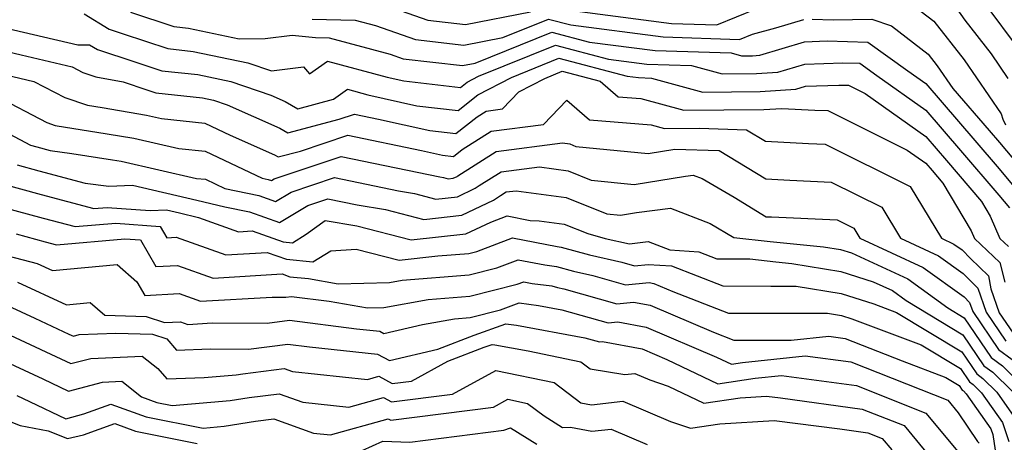
# Model space of a CAD drawing. Extents: x 2081422 to 2089624, y 2849913 to 2854827.
# Drawn here: x 2083057 to 2083187, y 2851555 to 2851610 of the extents above; entities that cross this region are included whole.
import ezdxf

# ---------------------------------------------------------------- set-up
doc = ezdxf.new("R2010")
doc.units = 0

msp = doc.modelspace()

# ---------------------------------------------------------------- linework, layer by layer
at = {"layer": 'Unknown_Line_Type', "color": 0}
for points in [[(2083179.94, 2851613.41, 2564), (2083182.04, 2851610.38, 2564), (2083185.51, 2851605.93, 2564), (2083187.75, 2851602.68, 2564)], [(2083104.95, 2851612.53, 2566), (2083111.12, 2851610.37, 2566), (2083116.09, 2851609.8, 2566), (2083124.69, 2851611.48, 2566)], [(2083127.51, 2851612, 2566), (2083143.32, 2851609.96, 2566), (2083149.31, 2851609.76, 2566), (2083154.5, 2851611.89, 2566)], [(2083176.3, 2851611.53, 2566), (2083177.97, 2851610.25, 2566), (2083181.95, 2851605.14, 2566), (2083186.87, 2851598, 2566), (2083187.09, 2851597.29, 2566), (2083187.44, 2851596.56, 2566)], [(2083185.23, 2851611.84, 2562), (2083188.69, 2851607.15, 2562)], [(2083051.81, 2851610.17, 2574), (2083064.92, 2851607.1, 2574), (2083066.44, 2851607.14, 2574), (2083067.52, 2851606.49, 2574), (2083072.45, 2851604.89, 2574), (2083075.99, 2851603.7, 2574), (2083080.76, 2851603.18, 2574), (2083085.09, 2851602.27, 2574), (2083090.38, 2851600.47, 2574), (2083092.27, 2851599.62, 2574), (2083093.97, 2851598.66, 2574), (2083098.66, 2851599.92, 2574), (2083100.51, 2851601.25, 2574), (2083103.2, 2851600.52, 2574), (2083109.67, 2851599.07, 2574), (2083115.13, 2851598.45, 2574), (2083117.75, 2851600.5, 2574), (2083122.19, 2851602.82, 2574), (2083128.43, 2851605.35, 2574), (2083137.47, 2851602.98, 2574), (2083138.95, 2851602.78, 2574), (2083140.68, 2851602.73, 2574), (2083147.47, 2851600.86, 2574), (2083155.02, 2851600.93, 2574), (2083159.73, 2851601.26, 2574), (2083161.02, 2851601.64, 2574), (2083165.39, 2851601.8, 2574), (2083166.7, 2851601.77, 2574), (2083168.87, 2851600.69, 2574), (2083176.9, 2851594.98, 2574), (2083179.62, 2851591.82, 2574), (2083184.24, 2851586.4, 2574), (2083185.39, 2851584.45, 2574), (2083186.68, 2851581.52, 2574), (2083187.8, 2851580.45, 2574)], [(2083065.72, 2851611.2, 2572), (2083069.03, 2851609.19, 2572), (2083070.88, 2851608.58, 2572), (2083076.79, 2851606.62, 2572), (2083080.15, 2851606.24, 2572), (2083087.34, 2851604.74, 2572), (2083090.46, 2851603.68, 2572), (2083094.69, 2851604.2, 2572), (2083095.5, 2851603.28, 2572), (2083097.86, 2851604.97, 2572), (2083105.75, 2851602.84, 2572), (2083107.97, 2851602.35, 2572), (2083115.44, 2851601.49, 2572), (2083116.32, 2851602.18, 2572), (2083117.81, 2851602.96, 2572), (2083127.97, 2851607.07, 2572), (2083134.98, 2851605.23, 2572), (2083140.04, 2851604.58, 2572), (2083145.95, 2851604.38, 2572), (2083150.01, 2851603.27, 2572), (2083154.53, 2851603.31, 2572), (2083157.35, 2851603.5, 2572), (2083160.94, 2851604.58, 2572), (2083165.92, 2851604.76, 2572), (2083168.2, 2851604.69, 2572), (2083170.45, 2851603.08, 2572), (2083176.89, 2851598.49, 2572), (2083181.5, 2851593.14, 2572), (2083186.53, 2851587.24, 2572), (2083187.94, 2851585.57, 2572)], [(2083071.88, 2851611.43, 2570), (2083077.59, 2851609.53, 2570), (2083079.54, 2851609.31, 2570), (2083086.22, 2851607.91, 2570), (2083089.64, 2851607.96, 2570), (2083093.22, 2851608.39, 2570), (2083096.28, 2851608.08, 2570), (2083098.12, 2851608.03, 2570), (2083106.16, 2851605.87, 2570), (2083107.86, 2851605.27, 2570), (2083115.7, 2851604.37, 2570), (2083117.4, 2851604.71, 2570), (2083127.51, 2851608.8, 2570), (2083132.49, 2851607.49, 2570), (2083141.14, 2851606.37, 2570), (2083151.21, 2851606.04, 2570), (2083152.55, 2851605.67, 2570), (2083154.03, 2851605.68, 2570), (2083154.96, 2851605.75, 2570), (2083160.86, 2851607.52, 2570), (2083163.89, 2851607.63, 2570), (2083169.26, 2851607.45, 2570), (2083174.54, 2851603.67, 2570), (2083176.88, 2851602.01, 2570), (2083183.38, 2851594.47, 2570), (2083186.57, 2851590.72, 2570), (2083190.52, 2851586.03, 2570)], [(2083095.85, 2851610.52, 2568), (2083101.54, 2851610.39, 2568), (2083104.23, 2851609.66, 2568), (2083109.49, 2851607.82, 2568), (2083115.9, 2851607.09, 2568), (2083121.05, 2851608.09, 2568), (2083127.05, 2851610.52, 2568), (2083130, 2851609.75, 2568), (2083142.23, 2851608.17, 2568), (2083152.28, 2851607.83, 2568), (2083154.03, 2851608.55, 2568), (2083157.1, 2851609.36, 2568), (2083160.77, 2851610.46, 2568)], [(2083161.87, 2851610.5, 2568), (2083164.66, 2851610.41, 2568), (2083169.79, 2851610.52, 2568), (2083172.35, 2851609.62, 2568), (2083177.2, 2851605.89, 2568), (2083178.4, 2851604.35, 2568), (2083180.48, 2851601.33, 2568), (2083185.26, 2851595.79, 2568), (2083186.61, 2851594.2, 2568), (2083193.09, 2851586.5, 2568)], [(2083050.68, 2851607.37, 2576), (2083057.43, 2851605.79, 2576), (2083064.16, 2851604.2, 2576), (2083065.55, 2851603.47, 2576), (2083067.27, 2851602.88, 2576), (2083070.87, 2851602.21, 2576), (2083074.01, 2851601.19, 2576), (2083075.19, 2851600.79, 2576), (2083081.37, 2851600.11, 2576), (2083082.84, 2851599.8, 2576), (2083084.64, 2851599.19, 2576), (2083091.57, 2851596.09, 2576), (2083092.66, 2851595.48, 2576), (2083099.4, 2851597.29, 2576), (2083101.45, 2851597.97, 2576), (2083104.62, 2851597.31, 2576), (2083111.38, 2851595.79, 2576), (2083114.82, 2851595.4, 2576), (2083117.64, 2851597.61, 2576), (2083118.83, 2851598.36, 2576), (2083120.99, 2851598.64, 2576), (2083123.14, 2851600.89, 2576), (2083126.57, 2851602.68, 2576), (2083128.89, 2851603.63, 2576), (2083133.87, 2851602.32, 2576), (2083136.28, 2851600.26, 2576), (2083139.28, 2851600.01, 2576), (2083144.93, 2851598.46, 2576), (2083155.51, 2851598.55, 2576), (2083157.9, 2851598.72, 2576), (2083162.24, 2851598.48, 2576), (2083163.94, 2851598.44, 2576), (2083174.45, 2851593.21, 2576), (2083176.91, 2851591.47, 2576), (2083177.74, 2851590.5, 2576), (2083179.15, 2851588.84, 2576), (2083182.89, 2851582.52, 2576), (2083183.32, 2851581.52, 2576), (2083186.66, 2851578.36, 2576), (2083187.33, 2851575.76, 2576)], [(2083050.57, 2851604.31, 2578), (2083059.1, 2851602.29, 2578), (2083063.18, 2851600.16, 2578), (2083066.2, 2851599.13, 2578), (2083068.1, 2851598.82, 2578), (2083073.96, 2851597.82, 2578), (2083075.95, 2851597.36, 2578), (2083081.69, 2851596.74, 2578), (2083085.01, 2851595.18, 2578), (2083090.88, 2851592.56, 2578), (2083091.35, 2851592.29, 2578), (2083094.3, 2851593.08, 2578), (2083100.57, 2851595.16, 2578), (2083110.28, 2851593.15, 2578), (2083113.08, 2851592.52, 2578), (2083114.51, 2851592.35, 2578), (2083115.68, 2851593.27, 2578), (2083119.49, 2851595.69, 2578), (2083126.41, 2851596.57, 2578), (2083129.48, 2851599.79, 2578), (2083132.48, 2851597.22, 2578), (2083140.62, 2851596.54, 2578), (2083142.4, 2851596.06, 2578), (2083147.03, 2851596.1, 2578), (2083153.2, 2851595.9, 2578), (2083155.71, 2851594.38, 2578), (2083161.39, 2851594.07, 2578), (2083163.62, 2851593.97, 2578), (2083174.82, 2851588.38, 2578), (2083178.97, 2851581.54, 2578), (2083180.61, 2851580.78, 2578), (2083181.68, 2851580.01, 2578), (2083182.8, 2851578.86, 2578), (2083185.2, 2851576.58, 2578), (2083185.49, 2851574.88, 2578), (2083186.6, 2851571.68, 2578), (2083188.42, 2851568.99, 2578)], [(2083054.04, 2851600.38, 2580), (2083060.8, 2851596.86, 2580), (2083061.93, 2851596.47, 2580), (2083068.79, 2851595.37, 2580), (2083072.29, 2851594.77, 2580), (2083078.26, 2851593.41, 2580), (2083081.72, 2851593.04, 2580), (2083089.23, 2851589.51, 2580), (2083090.06, 2851589.33, 2580), (2083090.46, 2851589.19, 2580), (2083090.84, 2851589.42, 2580), (2083099.69, 2851592.36, 2580), (2083112.71, 2851589.65, 2580), (2083113.18, 2851589.57, 2580), (2083113.82, 2851589.41, 2580), (2083114.46, 2851589.48, 2580), (2083114.99, 2851589.73, 2580), (2083115.1, 2851589.81, 2580), (2083120.15, 2851593.01, 2580), (2083128.93, 2851594.14, 2580), (2083129.9, 2851594.01, 2580), (2083130.68, 2851593.69, 2580), (2083140.24, 2851592.74, 2580), (2083143.74, 2851593.32, 2580), (2083149.59, 2851593.14, 2580), (2083155.77, 2851589.39, 2580), (2083158.95, 2851589.21, 2580), (2083164.41, 2851588.97, 2580), (2083171.1, 2851585.64, 2580), (2083173.57, 2851581.56, 2580), (2083178.58, 2851579.24, 2580), (2083181.82, 2851576.89, 2580), (2083183.75, 2851574.93, 2580), (2083184.85, 2851571.78, 2580), (2083187.46, 2851567.92, 2580)], [(2083051.57, 2851597.62, 2582), (2083058.67, 2851593.85, 2582), (2083059.5, 2851593.62, 2582), (2083061.25, 2851593.15, 2582), (2083064.13, 2851592.77, 2582), (2083069.48, 2851591.91, 2582), (2083070.62, 2851591.72, 2582), (2083080.57, 2851589.46, 2582), (2083081.75, 2851589.34, 2582), (2083084.3, 2851588.14, 2582), (2083088.82, 2851587.18, 2582), (2083091.01, 2851586.4, 2582), (2083093.07, 2851587.65, 2582), (2083098.81, 2851589.56, 2582), (2083107.25, 2851587.8, 2582), (2083109.37, 2851587.45, 2582), (2083112.2, 2851586.72, 2582), (2083115.03, 2851587.03, 2582), (2083117.4, 2851588.15, 2582), (2083117.92, 2851588.5, 2582), (2083120.82, 2851590.34, 2582), (2083125.86, 2851590.99, 2582), (2083129.65, 2851590.48, 2582), (2083132.72, 2851589.22, 2582), (2083138.4, 2851588.66, 2582), (2083145.15, 2851589.77, 2582), (2083146.17, 2851589.9, 2582), (2083147.34, 2851589.44, 2582), (2083151.59, 2851586.97, 2582), (2083155.82, 2851584.4, 2582), (2083156.5, 2851584.36, 2582), (2083165.21, 2851583.98, 2582), (2083167.38, 2851582.9, 2582), (2083168.18, 2851581.57, 2582), (2083176.55, 2851577.7, 2582), (2083181.97, 2851573.78, 2582), (2083182.68, 2851573.05, 2582), (2083183.09, 2851571.87, 2582), (2083186.5, 2851566.85, 2582), (2083188.31, 2851565.51, 2582)], [(2083056.88, 2851591.27, 2584), (2083059.77, 2851590.48, 2584), (2083065.86, 2851588.85, 2584), (2083069.02, 2851588.44, 2584), (2083072.12, 2851588.56, 2584), (2083080.64, 2851586.6, 2584), (2083084.32, 2851585.71, 2584), (2083087.57, 2851585.02, 2584), (2083091.55, 2851583.61, 2584), (2083095.3, 2851585.88, 2584), (2083097.93, 2851586.75, 2584), (2083101.79, 2851585.95, 2584), (2083105.56, 2851585.33, 2584), (2083110.58, 2851584.03, 2584), (2083115.6, 2851584.59, 2584), (2083119.82, 2851586.57, 2584), (2083120.73, 2851587.19, 2584), (2083121.48, 2851587.67, 2584), (2083122.79, 2851587.83, 2584), (2083129.4, 2851586.95, 2584), (2083134.77, 2851584.76, 2584), (2083136.56, 2851584.58, 2584), (2083138.69, 2851584.93, 2584), (2083143.2, 2851585.51, 2584), (2083148.42, 2851583.49, 2584), (2083151.55, 2851581.66, 2584), (2083156.36, 2851581.1, 2584), (2083163.4, 2851580.43, 2584), (2083165.62, 2851580.07, 2584), (2083167.08, 2851579.6, 2584), (2083174.52, 2851576.16, 2584), (2083179.81, 2851572.33, 2584), (2083181.98, 2851571.02, 2584), (2083185.54, 2851565.77, 2584), (2083187.02, 2851564.68, 2584), (2083190.33, 2851561.42, 2584)], [(2083055.09, 2851588.69, 2586), (2083060.05, 2851587.35, 2586), (2083067.03, 2851585.48, 2586), (2083068.79, 2851585.63, 2586), (2083074.47, 2851585.21, 2586), (2083076.61, 2851585.29, 2586), (2083078.34, 2851584.9, 2586), (2083080.86, 2851584.28, 2586), (2083086.11, 2851582.41, 2586), (2083087.94, 2851582.52, 2586), (2083092.04, 2851581.08, 2586), (2083093.25, 2851580.96, 2586), (2083095.06, 2851582.08, 2586), (2083097.55, 2851583.89, 2586), (2083101.75, 2851583.2, 2586), (2083108.95, 2851581.34, 2586), (2083116.17, 2851582.14, 2586), (2083119.43, 2851583.67, 2586), (2083121.59, 2851584.49, 2586), (2083124.66, 2851583.89, 2586), (2083125.85, 2851583.86, 2586), (2083129.15, 2851583.42, 2586), (2083132.24, 2851582.16, 2586), (2083134.57, 2851581.53, 2586), (2083137.75, 2851580.8, 2586), (2083140.24, 2851581.11, 2586), (2083143.07, 2851580.02, 2586), (2083146.92, 2851579.77, 2586), (2083149.32, 2851578.83, 2586), (2083153.66, 2851578.82, 2586), (2083157.07, 2851578.42, 2586), (2083159.19, 2851578.22, 2586), (2083165.67, 2851577.15, 2586), (2083169.96, 2851575.79, 2586), (2083172.49, 2851574.62, 2586), (2083174.29, 2851573.32, 2586), (2083181.81, 2851568.79, 2586), (2083184.58, 2851564.7, 2586), (2083185.73, 2851563.85, 2586), (2083188.31, 2851561.31, 2586)], [(2083053.3, 2851586.11, 2588), (2083060.32, 2851584.21, 2588), (2083064.55, 2851583.08, 2588), (2083069.94, 2851583.56, 2588), (2083075.79, 2851583.12, 2588), (2083076.67, 2851581.62, 2588), (2083077.89, 2851581.68, 2588), (2083084.44, 2851579.35, 2588), (2083089.91, 2851579.66, 2588), (2083092.47, 2851578.77, 2588), (2083095.94, 2851578.43, 2588), (2083098.32, 2851579.9, 2588), (2083101.66, 2851580.11, 2588), (2083107.33, 2851578.64, 2588), (2083112.45, 2851579.21, 2588), (2083116.54, 2851579.54, 2588), (2083117.58, 2851579.8, 2588), (2083122.33, 2851581.59, 2588), (2083128.21, 2851580.44, 2588), (2083128.73, 2851580.38, 2588), (2083132.47, 2851579.37, 2588), (2083136.73, 2851578.38, 2588), (2083138.41, 2851577.91, 2588), (2083140.22, 2851578.08, 2588), (2083143.29, 2851577.89, 2588), (2083150.07, 2851575.24, 2588), (2083156.41, 2851575.23, 2588), (2083159.76, 2851575.22, 2588), (2083165.73, 2851574.24, 2588), (2083170.03, 2851572.87, 2588), (2083173.02, 2851571.74, 2588), (2083181.64, 2851566.55, 2588), (2083183.62, 2851563.63, 2588), (2083184.45, 2851563.02, 2588), (2083186.29, 2851561.2, 2588), (2083188.53, 2851558, 2588)], [(2083056.77, 2851582.11, 2590), (2083060.59, 2851581.08, 2590), (2083062.07, 2851580.68, 2590), (2083071.09, 2851581.48, 2590), (2083073.17, 2851581.33, 2590), (2083075.21, 2851577.8, 2590), (2083078.08, 2851577.96, 2590), (2083082.77, 2851576.29, 2590), (2083091.89, 2851576.82, 2590), (2083092.91, 2851576.46, 2590), (2083095.36, 2851576.22, 2590), (2083099.28, 2851575.54, 2590), (2083106.06, 2851575.71, 2590), (2083107.74, 2851576.01, 2590), (2083116.6, 2851576.72, 2590), (2083120.24, 2851577.63, 2590), (2083123.07, 2851578.7, 2590), (2083126.57, 2851578.01, 2590), (2083128.13, 2851577.81, 2590), (2083130.36, 2851577.21, 2590), (2083132.91, 2851576.62, 2590), (2083137.25, 2851575.4, 2590), (2083140.34, 2851575.7, 2590), (2083140.99, 2851575.57, 2590), (2083143.49, 2851574.51, 2590), (2083150.82, 2851571.65, 2590), (2083154.7, 2851571.64, 2590), (2083163.93, 2851571.64, 2590), (2083165.78, 2851571.33, 2590), (2083167.12, 2851570.91, 2590), (2083176.28, 2851567.44, 2590), (2083181.47, 2851564.32, 2590), (2083182.66, 2851562.56, 2590), (2083183.16, 2851562.19, 2590), (2083184.27, 2851561.09, 2590), (2083187.01, 2851557.18, 2590), (2083187.88, 2851554.67, 2590)], [(2083052.74, 2851579.97, 2592), (2083059.53, 2851578.23, 2592), (2083061.58, 2851577.29, 2592), (2083070.11, 2851578.08, 2592), (2083072.71, 2851575.8, 2592), (2083073.76, 2851573.99, 2592), (2083078.27, 2851574.23, 2592), (2083081.1, 2851573.22, 2592), (2083090.56, 2851573.77, 2592), (2083092.37, 2851573.77, 2592), (2083093.12, 2851573.86, 2592), (2083098.09, 2851573.23, 2592), (2083103.14, 2851572.36, 2592), (2083105.31, 2851572.41, 2592), (2083111.19, 2851573.45, 2592), (2083116.67, 2851573.89, 2592), (2083122.91, 2851575.46, 2592), (2083123.81, 2851575.8, 2592), (2083124.93, 2851575.58, 2592), (2083127.52, 2851575.24, 2592), (2083128.25, 2851575.05, 2592), (2083129.08, 2851574.85, 2592), (2083136.1, 2851572.88, 2592), (2083138.29, 2851573.1, 2592), (2083140.48, 2851572.69, 2592), (2083148.86, 2851569.11, 2592), (2083151.56, 2851568.06, 2592), (2083153, 2851568.06, 2592), (2083159.12, 2851568.05, 2592), (2083164.09, 2851568.6, 2592), (2083166.23, 2851568.31, 2592), (2083173.76, 2851565.33, 2592), (2083179.53, 2851563.14, 2592), (2083181.3, 2851562.08, 2592), (2083181.7, 2851561.48, 2592), (2083181.87, 2851561.36, 2592), (2083182.25, 2851560.99, 2592), (2083185.48, 2851556.36, 2592), (2083185.75, 2851555.61, 2592), (2083186.46, 2851550.87, 2592)], [(2083056.94, 2851575.72, 2594), (2083063.39, 2851572.76, 2594), (2083066.54, 2851573.05, 2594), (2083068.47, 2851571.36, 2594), (2083073.93, 2851571.22, 2594), (2083076.35, 2851570.39, 2594), (2083078.46, 2851570.51, 2594), (2083079.43, 2851570.16, 2594), (2083082.66, 2851570.35, 2594), (2083089.91, 2851570.33, 2594), (2083092.88, 2851570.71, 2594), (2083101.69, 2851569.59, 2594), (2083104.8, 2851569.25, 2594), (2083105.34, 2851568.96, 2594), (2083110.43, 2851570.15, 2594), (2083114.65, 2851570.9, 2594), (2083116.73, 2851571.07, 2594), (2083120.74, 2851572.07, 2594), (2083123.21, 2851572.99, 2594), (2083125.74, 2851572.66, 2594), (2083128.81, 2851572.09, 2594), (2083134.94, 2851570.37, 2594), (2083136.23, 2851570.5, 2594), (2083139.96, 2851569.8, 2594), (2083149.27, 2851565.83, 2594), (2083151.24, 2851564.89, 2594), (2083152.69, 2851565.1, 2594), (2083160.97, 2851566.01, 2594), (2083166.98, 2851565.19, 2594), (2083179.81, 2851560.12, 2594), (2083181.19, 2851558.46, 2594), (2083183.74, 2851554.69, 2594), (2083183.93, 2851554.47, 2594)], [(2083054.35, 2851573.21, 2596), (2083059.24, 2851570.97, 2596), (2083063.73, 2851568.88, 2596), (2083064.31, 2851568.6, 2596), (2083065.08, 2851568.81, 2596), (2083069.93, 2851569.01, 2596), (2083074.76, 2851568.88, 2596), (2083076.64, 2851568.24, 2596), (2083077.95, 2851566.74, 2596), (2083082.39, 2851566.91, 2596), (2083087.45, 2851566.9, 2596), (2083092.64, 2851567.55, 2596), (2083095.51, 2851567.19, 2596), (2083104.49, 2851566.22, 2596), (2083106.06, 2851565.38, 2596), (2083112.45, 2851566.88, 2596), (2083117.27, 2851568.72, 2596), (2083121.41, 2851570.25, 2596), (2083122.86, 2851570.07, 2596), (2083131.88, 2851568.39, 2596), (2083133.78, 2851567.86, 2596), (2083134.18, 2851567.9, 2596), (2083139.45, 2851566.91, 2596), (2083142.69, 2851565.53, 2596), (2083149.41, 2851562.32, 2596), (2083154.35, 2851563.04, 2596), (2083157.85, 2851563.42, 2596), (2083167.74, 2851562.07, 2596), (2083176.92, 2851558.44, 2596), (2083181.15, 2851553.36, 2596)], [(2083053.85, 2851569.7, 2598), (2083062, 2851565.91, 2598), (2083063.99, 2851564.97, 2598), (2083066.61, 2851565.67, 2598), (2083073.42, 2851565.95, 2598), (2083075.46, 2851564.32, 2598), (2083076.67, 2851562.94, 2598), (2083081.6, 2851563.12, 2598), (2083085.83, 2851563.48, 2598), (2083086.68, 2851563.62, 2598), (2083092.17, 2851564.31, 2598), (2083093.24, 2851563.93, 2598), (2083103.14, 2851562.88, 2598), (2083104.65, 2851563.3, 2598), (2083106.41, 2851562.34, 2598), (2083108.97, 2851562.67, 2598), (2083113.75, 2851565.29, 2598), (2083118.57, 2851567.13, 2598), (2083119.61, 2851567.52, 2598), (2083119.98, 2851567.47, 2598), (2083124.4, 2851566.65, 2598), (2083131.33, 2851565.22, 2598), (2083132.58, 2851564.26, 2598), (2083137.13, 2851563.52, 2598), (2083138.45, 2851563.66, 2598), (2083140.44, 2851562.81, 2598), (2083142.86, 2851562, 2598), (2083147.59, 2851559.74, 2598), (2083152.4, 2851560.44, 2598), (2083155.85, 2851560.66, 2598), (2083157.69, 2851560.43, 2598), (2083168.49, 2851558.96, 2598), (2083174.03, 2851556.77, 2598), (2083177.71, 2851552.35, 2598)], [(2083055.35, 2851565.23, 2600), (2083060.27, 2851562.95, 2600), (2083063.66, 2851561.33, 2600), (2083068.14, 2851562.54, 2600), (2083070.71, 2851562.64, 2600), (2083073.3, 2851560.57, 2600), (2083075.35, 2851559.83, 2600), (2083077.35, 2851559.43, 2600), (2083085.03, 2851560.08, 2600), (2083087.53, 2851560.49, 2600), (2083091.49, 2851560.99, 2600), (2083094.64, 2851559.86, 2600), (2083100.71, 2851559.21, 2600), (2083105.26, 2851560.49, 2600), (2083106.32, 2851559.91, 2600), (2083114.38, 2851560.93, 2600), (2083120.09, 2851564.07, 2600), (2083127.82, 2851562.47, 2600), (2083131.34, 2851559.77, 2600), (2083132.75, 2851559.54, 2600), (2083136.89, 2851559.99, 2600), (2083143.19, 2851557.3, 2600), (2083145.81, 2851556.43, 2600), (2083149.7, 2851556.99, 2600), (2083156.86, 2851557.44, 2600), (2083165.55, 2851556.34, 2600), (2083169.25, 2851555.84, 2600), (2083171.14, 2851555.09, 2600), (2083172.4, 2851553.58, 2600)], [(2083056.86, 2851560.76, 2602), (2083058.54, 2851559.98, 2602), (2083063.33, 2851557.69, 2602), (2083065.71, 2851558.33, 2602), (2083069.27, 2851559.62, 2602), (2083073.94, 2851557.94, 2602), (2083081.45, 2851556.45, 2602), (2083084.22, 2851556.69, 2602), (2083088.37, 2851557.36, 2602), (2083090.81, 2851557.66, 2602), (2083096.04, 2851555.79, 2602), (2083098.28, 2851555.55, 2602), (2083105.88, 2851557.68, 2602), (2083106.23, 2851557.49, 2602), (2083119.8, 2851559.2, 2602), (2083121.71, 2851560.25, 2602), (2083124.3, 2851559.72, 2602), (2083126.48, 2851558.05, 2602), (2083128.91, 2851556.53, 2602), (2083129.97, 2851556.58, 2602), (2083132.78, 2851556.04, 2602), (2083135.33, 2851556.32, 2602), (2083140.1, 2851554.28, 2602)], [(2083053.83, 2851558.17, 2604), (2083057.27, 2851556.77, 2604), (2083060.99, 2851556.1, 2604), (2083063.54, 2851555.06, 2604), (2083065.64, 2851555.54, 2604), (2083069.77, 2851557.04, 2604), (2083072.53, 2851556.04, 2604), (2083080.68, 2851554.43, 2604)], [(2083102.46, 2851553.48, 2604), (2083105.19, 2851554.7, 2604), (2083108.77, 2851554.59, 2604), (2083121.18, 2851556.16, 2604), (2083122.04, 2851556.49, 2604), (2083125.52, 2851554.31, 2604)]]:
    msp.add_polyline3d(points, dxfattribs=at)

doc.saveas('drawing.dxf')
